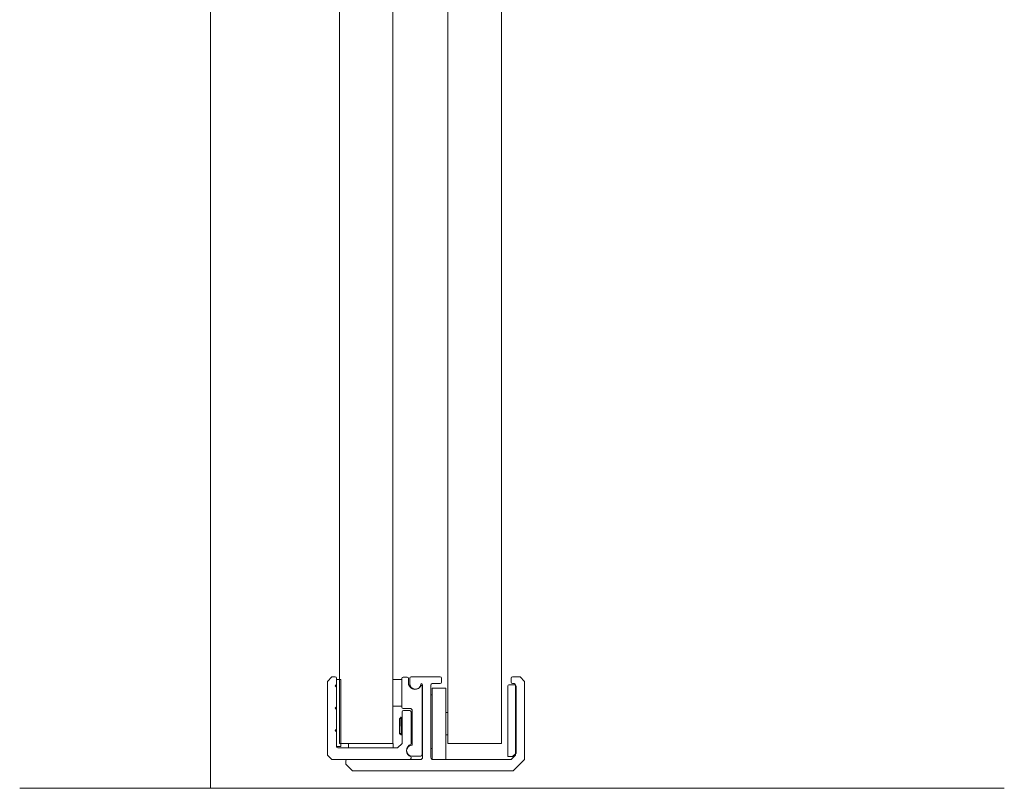
# Model space of a CAD drawing. Units: millimetres. Extents: x -42293 to -24240, y 117949 to 134359.
# Drawn here: x -40227 to -40007, y 120862 to 121034 of the extents above; entities that cross this region are included whole.
import ezdxf

# ---------------------------------------------------------------- set-up
doc = ezdxf.new("R2010")
doc.units = ezdxf.units.MM
doc.linetypes.add('SLD-Continua', pattern=[0])
doc.layers.get('0').update_dxf_attribs({"lineweight": 5})
doc.layers.add('Subestructura', color=7, linetype='Continuous', lineweight=20)

msp = doc.modelspace()

# ---------------------------------------------------------------- linework, layer by layer
at = {"linetype": 'SLD-Continua'}
for p, q in [((-40155.88, 120871.54), (-40155.88, 121140.68)), ((-40143.88, 120871.54), (-40143.88, 121140.68)), ((-40131.61, 120871.58), (-40131.61, 121140.68)), ((-40119.61, 120871.58), (-40119.61, 121140.68)), ((-40158.54, 120885.48), (-40157.54, 120886.48)), ((-40157.54, 120886.48), (-40156.84, 120886.48)), ((-40139.84, 120886.48), (-40133.34, 120886.48)), ((-40117.14, 120886.48), (-40115.44, 120886.48)), ((-40115.44, 120886.48), (-40114.44, 120885.48)), ((-40158.54, 120868.98), (-40158.54, 120885.48)), ((-40156.54, 120884.78), (-40156.84, 120884.48)), ((-40156.84, 120884.48), (-40156.54, 120884.18)), ((-40156.54, 120886.18), (-40156.54, 120884.78)), ((-40156.54, 120885.88), (-40156.54, 120870.88)), ((-40156.54, 120885.88), (-40155.54, 120885.88)), ((-40155.54, 120885.88), (-40155.54, 120870.88)), ((-40143.88, 120885.93), (-40143.88, 120879.93)), ((-40141.88, 120885.93), (-40143.88, 120885.93)), ((-40141.88, 120879.73), (-40141.88, 120886.13)), ((-40141.88, 120879.93), (-40141.88, 120885.93)), ((-40141.58, 120886.43), (-40140.68, 120886.43)), ((-40140.38, 120886.13), (-40140.38, 120884.8)), ((-40140.14, 120884.98), (-40140.14, 120886.18)), ((-40137.58, 120884.53), (-40137.38, 120884.53)), ((-40137.38, 120884.53), (-40137.38, 120869.03)), ((-40137.24, 120868.48), (-40137.24, 120884.68)), ((-40135.44, 120884.68), (-40135.44, 120882.48)), ((-40133.34, 120884.98), (-40135.14, 120884.98)), ((-40133.04, 120886.18), (-40133.04, 120885.28)), ((-40118.14, 120884.48), (-40118.14, 120868.68)), ((-40117.94, 120884.68), (-40117.69, 120884.68)), ((-40117.69, 120884.68), (-40116.44, 120884.68)), ((-40117.44, 120885.28), (-40117.44, 120886.18)), ((-40116.74, 120884.98), (-40117.14, 120884.98)), ((-40116.44, 120868.98), (-40116.44, 120884.68)), ((-40116.34, 120884.48), (-40116.34, 120869.43)), ((-40114.44, 120885.48), (-40114.44, 120867.98)), ((-40156.54, 120884.18), (-40156.54, 120879.78)), ((-40135.14, 120882.48), (-40135.44, 120882.48)), ((-40135.44, 120882.48), (-40135.44, 120870.48)), ((-40135.14, 120867.98), (-40135.14, 120883.98)), ((-40134.14, 120883.98), (-40135.14, 120883.98)), ((-40133.16, 120883.98), (-40134.14, 120883.98)), ((-40132.95, 120883.98), (-40133.16, 120883.98)), ((-40132.13, 120883.98), (-40132.95, 120883.98)), ((-40132.04, 120883.98), (-40132.13, 120883.98)), ((-40132.04, 120867.98), (-40132.04, 120883.98)), ((-40143.88, 120879.93), (-40141.88, 120879.93)), ((-40156.54, 120879.78), (-40156.84, 120879.48)), ((-40156.84, 120879.48), (-40156.54, 120879.18)), ((-40156.54, 120879.18), (-40156.54, 120874.78)), ((-40141.84, 120871.58), (-40141.84, 120878.68)), ((-40140.08, 120879.43), (-40141.58, 120879.43)), ((-40141.54, 120878.98), (-40140.14, 120878.98)), ((-40139.84, 120878.68), (-40139.84, 120871.39)), ((-40139.58, 120871.23), (-40139.58, 120878.93)), ((-40131.74, 120878.48), (-40132.04, 120878.48)), ((-40131.61, 120878.48), (-40131.74, 120878.48)), ((-40142.14, 120877.41), (-40142.44, 120877.11)), ((-40142.44, 120877.11), (-40142.44, 120877.11)), ((-40142.44, 120873.85), (-40142.44, 120877.11)), ((-40141.85, 120877.48), (-40141.87, 120877.48)), ((-40141.84, 120877.48), (-40141.85, 120877.48)), ((-40139.64, 120877.48), (-40139.84, 120877.48)), ((-40139.58, 120877.54), (-40139.64, 120877.48)), ((-40139.64, 120877.47), (-40139.64, 120877.48)), ((-40139.64, 120873.48), (-40139.64, 120877.47)), ((-40156.54, 120874.78), (-40156.84, 120874.48)), ((-40156.84, 120874.48), (-40156.54, 120874.18)), ((-40156.54, 120874.18), (-40156.54, 120870.88)), ((-40142.44, 120873.85), (-40142.25, 120873.66)), ((-40142.07, 120873.66), (-40142.07, 120874.71)), ((-40142.07, 120874.09), (-40142.05, 120873.71)), ((-40139.83, 120873.71), (-40139.84, 120873.74)), ((-40139.84, 120873.66), (-40139.83, 120873.67)), ((-40139.64, 120873.49), (-40139.84, 120873.49)), ((-40139.64, 120873.48), (-40139.58, 120873.42)), ((-40131.74, 120873.48), (-40132.04, 120873.48)), ((-40131.61, 120873.48), (-40131.74, 120873.48)), ((-40155.88, 120871.54), (-40143.88, 120871.54)), ((-40153.84, 120871.58), (-40153.84, 120870.58)), ((-40143.84, 120871.58), (-40153.84, 120871.58)), ((-40143.84, 120871.58), (-40143.84, 120870.58)), ((-40142.84, 120870.58), (-40141.84, 120871.58)), ((-40131.61, 120871.58), (-40119.61, 120871.58)), ((-40157.54, 120867.98), (-40158.54, 120868.98)), ((-40156.54, 120870.88), (-40155.54, 120870.88)), ((-40156.24, 120870.58), (-40142.84, 120870.58)), ((-40143.84, 120870.58), (-40153.84, 120870.58)), ((-40135.44, 120870.48), (-40135.44, 120868.48)), ((-40135.14, 120870.48), (-40135.44, 120870.48)), ((-40117.44, 120867.98), (-40116.44, 120868.98)), ((-40116.34, 120869.43), (-40117.09, 120868.68)), ((-40140.14, 120867.98), (-40157.54, 120867.98)), ((-40154.44, 120866.98), (-40154.44, 120867.68)), ((-40152.94, 120865.48), (-40154.44, 120866.98)), ((-40154.14, 120867.98), (-40137.74, 120867.98)), ((-40139.84, 120868.57), (-40139.84, 120868.28)), ((-40137.68, 120868.73), (-40139.58, 120868.73)), ((-40134.14, 120867.98), (-40135.14, 120867.98)), ((-40133.16, 120867.98), (-40134.14, 120867.98)), ((-40132.95, 120867.98), (-40133.16, 120867.98)), ((-40132.13, 120867.98), (-40132.95, 120867.98)), ((-40132.04, 120867.98), (-40132.13, 120867.98)), ((-40132.04, 120867.98), (-40117.44, 120867.98)), ((-40118.14, 120868.68), (-40117.89, 120868.68)), ((-40117.89, 120868.68), (-40117.69, 120868.68)), ((-40117.69, 120868.68), (-40117.09, 120868.68)), ((-40114.44, 120867.98), (-40116.94, 120865.48)), ((-40116.94, 120865.48), (-40152.94, 120865.48))]:
    msp.add_line(p, q, dxfattribs=at)
at = {"color": 251, "true_color": 0x636466}
msp.add_line((-40184.75, 121098.53), (-40184.75, 120861.54), dxfattribs=at)
at = {"linetype": 'SLD-Continua', "flags": 128}
msp.add_lwpolyline([(-40142.25, 120873.82), (-40142.2, 120873.78), (-40142.15, 120873.73), (-40142.07, 120873.66)], dxfattribs=at)
at = {"linetype": 'SLD-Continua'}
for centre, radius, start, end in [((-40156.84, 120886.18), 0.3, 0, 90), ((-40139.84, 120886.18), 0.3, 90, 180), ((-40133.34, 120886.18), 0.3, 0, 90), ((-40117.14, 120886.18), 0.3, 90, 180), ((-40141.58, 120886.13), 0.3, 90, 180), ((-40140.68, 120886.13), 0.3, 0, 90), ((-40138.93, 120885.18), 1.5, 194.8351, 334.3207), ((-40138.89, 120884.98), 1.25, 180, 351.1344), ((-40137.36, 120884.74), 0.3, 127.2244, 171.1344), ((-40137.54, 120884.68), 0.3, 0, 90), ((-40135.14, 120884.68), 0.3, 90, 180), ((-40133.34, 120885.28), 0.3, 270, 0), ((-40117.94, 120884.48), 0.2, 90, 180), ((-40117.14, 120885.28), 0.3, 180, 270), ((-40116.74, 120884.68), 0.3, 0, 90), ((-40141.58, 120879.73), 0.3, 180, 270), ((-40141.54, 120878.68), 0.3, 90, 180), ((-40140.14, 120878.68), 0.3, 0, 90), ((-40140.08, 120878.93), 0.5, 0, 90), ((-40139.34, 120869.98), 1.5, 109.4712, 250.5288), ((-40139.58, 120869.98), 1.25, 90, 270), ((-40156.24, 120870.88), 0.3, 180, 270), ((-40137.68, 120869.03), 0.3, 270, 0), ((-40154.14, 120867.68), 0.3, 90, 180), ((-40140.14, 120868.28), 0.3, 270, 0), ((-40137.74, 120868.48), 0.5, 270, 0), ((-40134.94, 120868.48), 0.5, 180, 246.4218)]:
    msp.add_arc(centre, radius, start, end, dxfattribs=at)
for points, knots in [([(-40142.02, 120877.3), (-40142.05, 120877.33), (-40142.11, 120877.39), (-40142.17, 120877.45), (-40142.2, 120877.48)], [0, 0, 0, 0, 0.500043, 1, 1, 1, 1]), ([(-40142.07, 120874.71), (-40142.08, 120874.89), (-40142.08, 120875.26), (-40142.09, 120875.87), (-40142.1, 120876.47), (-40142.11, 120876.99), (-40142.12, 120877.34), (-40142.13, 120877.39), (-40142.13, 120877.42)], [0, 0, 0, 0, 0.150136, 0.300282, 0.476811, 0.652851, 0.826426, 1, 1, 1, 1]), ([(-40141.85, 120877.48), (-40141.88, 120877.45), (-40141.94, 120877.39), (-40141.99, 120877.33), (-40142.02, 120877.3)], [0, 0, 0, 0, 0.505245, 1, 1, 1, 1]), ([(-40141.84, 120873.74), (-40141.84, 120873.74), (-40141.85, 120873.77), (-40141.87, 120874.08), (-40141.89, 120874.64), (-40141.92, 120875.35), (-40141.94, 120876.07), (-40141.97, 120876.71), (-40141.99, 120877.13), (-40142.01, 120877.33), (-40142.02, 120877.29), (-40142.02, 120877.29)], [0, 0, 0, 0, 0.010326, 0.152278, 0.288636, 0.429362, 0.57009, 0.706447, 0.848401, 0.986739, 1, 1, 1, 1]), ([(-40141.84, 120877.47), (-40141.84, 120877.47), (-40141.84, 120877.49), (-40141.85, 120877.47), (-40141.85, 120877.45)], [0, 0, 0, 0, 0.127274, 1, 1, 1, 1]), ([(-40139.64, 120873.49), (-40139.65, 120873.5), (-40139.67, 120873.52), (-40139.69, 120873.93), (-40139.72, 120874.56), (-40139.74, 120875.33), (-40139.77, 120876.13), (-40139.79, 120876.82), (-40139.82, 120877.32), (-40139.83, 120877.42), (-40139.84, 120877.47)], [0, 0, 0, 0, 0.124683, 0.252629, 0.375523, 0.502358, 0.629193, 0.752098, 0.880037, 1, 1, 1, 1]), ([(-40142.24, 120873.67), (-40142.24, 120873.67), (-40142.24, 120873.67), (-40142.25, 120873.77), (-40142.25, 120873.82)], [0, 0, 0, 0, 0.507554, 1, 1, 1, 1]), ([(-40142.25, 120873.66), (-40142.23, 120873.64), (-40142.2, 120873.61), (-40142.14, 120873.55), (-40142.1, 120873.51), (-40142.07, 120873.48)], [0, 0, 0, 0, 0.281709, 0.563413, 1, 1, 1, 1]), ([(-40142.23, 120873.68), (-40142.2, 120873.65), (-40142.14, 120873.59), (-40142.09, 120873.54), (-40142.06, 120873.51)], [0, 0, 0, 0, 0.499989, 1, 1, 1, 1]), ([(-40142.07, 120874.71), (-40142.06, 120874.45), (-40142.05, 120873.96), (-40142.02, 120873.57), (-40142.01, 120873.54), (-40142.01, 120873.54)], [0, 0, 0, 0, 0.4400289, 0.825617, 1, 1, 1, 1]), ([(-40142.06, 120873.54), (-40142.06, 120873.55), (-40142.06, 120873.56), (-40142.07, 120873.63), (-40142.07, 120873.66)], [0, 0, 0, 0, 0.583129, 1, 1, 1, 1]), ([(-40142.01, 120873.5), (-40141.98, 120873.53), (-40141.92, 120873.58), (-40141.87, 120873.64), (-40141.84, 120873.66)], [0, 0, 0, 0, 0.529848, 1, 1, 1, 1]), ([(-40139.83, 120873.68), (-40139.8, 120873.65), (-40139.74, 120873.59), (-40139.69, 120873.54), (-40139.66, 120873.51)], [0, 0, 0, 0, 0.500031, 1, 1, 1, 1])]:
    msp.add_open_spline(points, degree=3, knots=knots, dxfattribs=at)
at = {"layer": 'Subestructura'}
msp.add_line((-40007.03, 120861.54), (-40227.44, 120861.54), dxfattribs=at)

doc.saveas('drawing.dxf')
